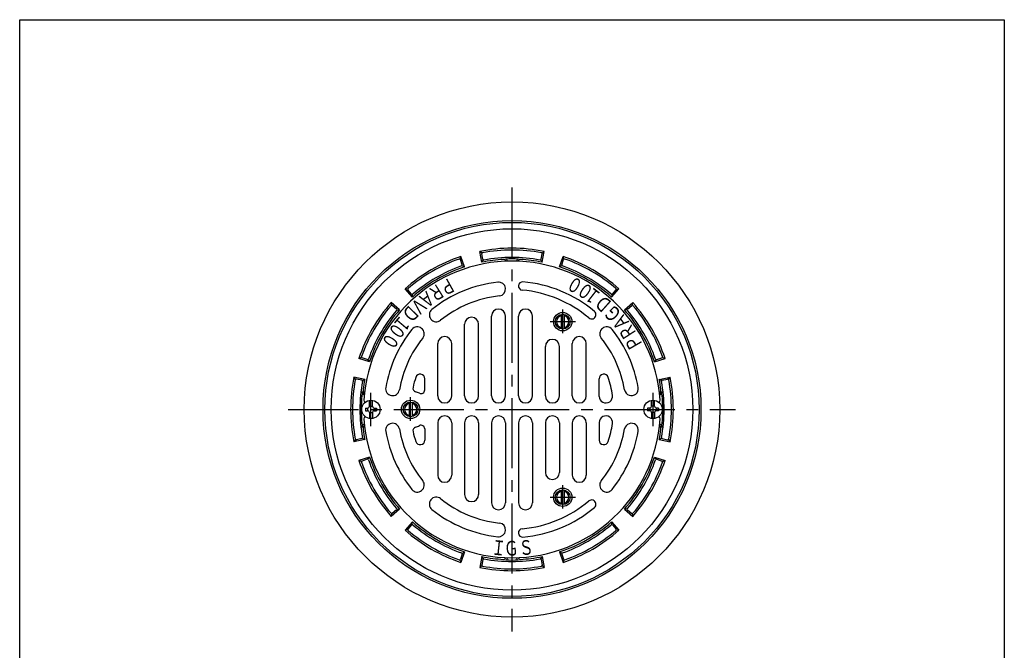
# Model space of a CAD drawing. Extents: x -2932 to 400, y -140 to 600.
# Drawn here: x -1268 to -734, y 258 to 600 of the extents above; entities that cross this region are included whole.
import ezdxf
from ezdxf.enums import TextEntityAlignment as Align

# ---------------------------------------------------------------- set-up
doc = ezdxf.new("R2010")
doc.units = 0
doc.header["$LTSCALE"] = 2
doc.linetypes.add('CENTER2', pattern=[28.575, 19.05, -3.175, 3.175, -3.175])
doc.layers.add('1', color=7, linetype='CONTINUOUS')
doc.styles.get("Standard").update_dxf_attribs({"font": 'MONOTXT.shx', "width": 0.8, "bigfont": 'EXTFONT.shx'})

msp = doc.modelspace()

# ---------------------------------------------------------------- linework, layer by layer
at = {"layer": '1', "color": 7, "linetype": 'CONTINUOUS'}
for p, q in [((-1268.2099, -140.1794), (-1268.2099, 599.8206)), ((-1268.2099, 599.8206), (-734.2099, 599.8206)), ((-734.2099, 599.8206), (-734.2099, -140.1794)), ((-1029.3763, 470.1059), (-1028.9205, 471.3164)), ((-1027.0204, 465.6253), (-1028.9205, 471.3164)), ((-1017.5099, 468.1736), (-1018.7099, 474.0524)), ((-1017.7099, 473.2319), (-1018.7099, 474.0524)), ((-1017.042, 469.7947), (-1017.6142, 472.7397)), ((-985.3778, 469.7947), (-984.8055, 472.7397)), ((-984.9099, 468.1736), (-983.7099, 474.0524)), ((-984.7099, 473.2319), (-983.7099, 474.0524)), ((-975.3994, 465.6253), (-973.4993, 471.3164)), ((-973.0435, 470.1059), (-973.4993, 471.3164)), ((-1028.2362, 466.7953), (-1029.2131, 469.6318)), ((-1028.0738, 466.3239), (-1027.0204, 465.6253)), ((-1016.9469, 469.3054), (-1017.5099, 468.1736)), ((-1004.7099, 468.6944), (-1004.7099, 468.7441)), ((-1003.7099, 468.9443), (-1003.7099, 468.7814)), ((-998.7099, 468.9443), (-998.7099, 468.7814)), ((-997.7099, 468.6944), (-997.7099, 468.7441)), ((-985.4729, 469.3054), (-984.9099, 468.1736)), ((-974.3459, 466.3239), (-975.3994, 465.6253)), ((-974.1836, 466.7953), (-973.2067, 469.6318)), ((-1055.2528, 449.3253), (-1059.2314, 453.8164)), ((-1057.9552, 453.6059), (-1059.2314, 453.8164)), ((-1055.6581, 450.9632), (-1057.6262, 453.2275)), ((-1055.3311, 450.5869), (-1055.2528, 449.3253)), ((-947.167, 449.3253), (-943.1884, 453.8164)), ((-947.0887, 450.5869), (-947.167, 449.3253)), ((-946.7617, 450.9632), (-944.7936, 453.2275)), ((-944.4646, 453.6059), (-943.1884, 453.8164)), ((-1062.2149, 442.3631), (-1066.7061, 446.3417)), ((-1066.4956, 445.0655), (-1066.7061, 446.3417)), ((-1063.8528, 442.7685), (-1066.1171, 444.7365)), ((-940.2049, 442.3631), (-935.7137, 446.3417)), ((-938.5669, 442.7685), (-936.3027, 444.7365)), ((-935.9242, 445.0655), (-935.7137, 446.3417)), ((-1063.4766, 442.4414), (-1062.2149, 442.3631)), ((-1012.3099, 395.6202), (-1012.3099, 439.0202)), ((-1004.7099, 395.6202), (-1004.7099, 439.0202)), ((-997.7099, 395.6202), (-997.7099, 439.0202)), ((-990.1099, 395.6202), (-990.1099, 439.0202)), ((-974.509, 439.8701), (-974.509, 432.0331)), ((-972.909, 439.8698), (-972.909, 432.0335)), ((-938.9432, 442.4414), (-940.2049, 442.3631)), ((-1026.9099, 395.6202), (-1026.9099, 434.5202)), ((-1019.3099, 395.6202), (-1019.3099, 434.5202)), ((-1041.5099, 395.6202), (-1041.5099, 424.0202)), ((-1033.9099, 395.6202), (-1033.9099, 424.0202)), ((-983.1099, 395.6202), (-983.1099, 422.5202)), ((-975.5099, 395.6202), (-975.5099, 422.5202)), ((-968.5099, 395.6202), (-968.5099, 424.0202)), ((-960.9099, 395.6202), (-960.9099, 424.0202)), ((-1082.9956, 416.4867), (-1084.2061, 416.0309)), ((-1078.5149, 414.1307), (-1084.2061, 416.0309)), ((-1079.6849, 415.3465), (-1082.5215, 416.3234)), ((-1079.2136, 415.1842), (-1078.5149, 414.1307)), ((-923.9049, 414.1307), (-918.2137, 416.0309)), ((-923.2062, 415.1842), (-923.9049, 414.1307)), ((-922.7349, 415.3465), (-919.8983, 416.3234)), ((-919.4242, 416.4867), (-918.2137, 416.0309)), ((-1081.0633, 404.6202), (-1086.942, 405.8202)), ((-1086.1216, 404.8202), (-1086.942, 405.8202)), ((-1082.6844, 404.1523), (-1085.6294, 404.7246)), ((-1082.1951, 404.0572), (-1081.0633, 404.6202)), ((-1048.5099, 398.8801), (-1048.5099, 404.9398)), ((-953.9099, 395.4236), (-953.9099, 404.9398)), ((-921.3565, 404.6202), (-915.4778, 405.8202)), ((-920.2247, 404.0572), (-921.3565, 404.6202)), ((-919.7354, 404.1523), (-916.7904, 404.7246)), ((-916.2982, 404.8202), (-915.4778, 405.8202)), ((-1080.7099, 392.3202), (-1080.7311, 392.3202)), ((-1078.5099, 390.0202), (-1078.5099, 393.2558)), ((-1078.5099, 390.0202), (-1076.9099, 390.0202)), ((-1076.9099, 390.0202), (-1076.9099, 393.2558)), ((-1057.009, 392.2387), (-1057.009, 384.4017)), ((-1055.409, 392.2384), (-1055.409, 384.4021)), ((-925.5099, 390.0202), (-925.5099, 393.2558)), ((-923.9099, 390.0202), (-925.5099, 390.0202)), ((-923.9099, 390.0202), (-923.9099, 393.2558)), ((-1080.7099, 389.0202), (-1080.7099, 387.6202)), ((-1080.7099, 389.0202), (-1079.5099, 389.0202)), ((-1080.7099, 387.6202), (-1079.5099, 387.6202)), ((-1079.5099, 389.0202), (-1079.5099, 387.6202)), ((-1078.5099, 386.6202), (-1078.5099, 383.3846)), ((-1078.5099, 386.6202), (-1076.9099, 386.6202)), ((-1076.9099, 386.6202), (-1076.9099, 383.3846)), ((-1075.9099, 389.0202), (-1074.7099, 389.0202)), ((-1075.9099, 389.0202), (-1075.9099, 387.6202)), ((-1075.9099, 387.6202), (-1074.7099, 387.6202)), ((-1074.7099, 389.0202), (-1074.7099, 387.6202)), ((-927.7099, 389.0202), (-927.7099, 387.6202)), ((-926.5099, 389.0202), (-927.7099, 389.0202)), ((-926.5099, 387.6202), (-927.7099, 387.6202)), ((-926.5099, 389.0202), (-926.5099, 387.6202)), ((-925.5099, 386.6202), (-925.5099, 383.3846)), ((-923.9099, 386.6202), (-925.5099, 386.6202)), ((-923.9099, 386.6202), (-923.9099, 383.3846)), ((-921.7099, 389.0202), (-922.9099, 389.0202)), ((-922.9099, 389.0202), (-922.9099, 387.6202)), ((-921.7099, 387.6202), (-922.9099, 387.6202)), ((-921.7099, 389.0202), (-921.7099, 387.6202)), ((-1080.7099, 384.3202), (-1080.7311, 384.3202)), ((-1080.7099, 384.3202), (-1080.7311, 384.3202)), ((-1041.5099, 381.0202), (-1041.5099, 352.6202)), ((-1033.9099, 381.0202), (-1033.9099, 352.6202)), ((-1026.9099, 381.0202), (-1026.9099, 342.1202)), ((-1019.3099, 381.0202), (-1019.3099, 342.1202)), ((-1012.3099, 381.0202), (-1012.3099, 337.6202)), ((-1004.7099, 381.0202), (-1004.7099, 337.6202)), ((-997.7099, 381.0202), (-997.7099, 337.6202)), ((-990.1099, 381.0202), (-990.1099, 337.6202)), ((-983.1099, 381.0202), (-983.1099, 354.1202)), ((-975.5099, 381.0202), (-975.5099, 354.1202)), ((-968.5099, 381.0202), (-968.5099, 352.6202)), ((-960.9099, 381.0202), (-960.9099, 352.6202)), ((-953.9099, 381.2168), (-953.9099, 371.7007)), ((-1048.5099, 377.7604), (-1048.5099, 371.7007)), ((-1081.0633, 372.0202), (-1086.942, 370.8202)), ((-1086.1216, 371.8202), (-1086.942, 370.8202)), ((-1082.6844, 372.4881), (-1085.6294, 371.9159)), ((-1082.1951, 372.5832), (-1081.0633, 372.0202)), ((-920.2247, 372.5832), (-921.3565, 372.0202)), ((-921.3565, 372.0202), (-915.4778, 370.8202)), ((-919.7354, 372.4881), (-916.7904, 371.9159)), ((-916.2982, 371.8202), (-915.4778, 370.8202)), ((-1078.5149, 362.5098), (-1084.2061, 360.6096)), ((-1082.9956, 360.1538), (-1084.2061, 360.6096)), ((-1079.6849, 361.294), (-1082.5215, 360.3171)), ((-1079.2136, 361.4563), (-1078.5149, 362.5098)), ((-923.9049, 362.5098), (-918.2137, 360.6096)), ((-923.2062, 361.4563), (-923.9049, 362.5098)), ((-922.7349, 361.294), (-919.8983, 360.3171)), ((-919.4242, 360.1538), (-918.2137, 360.6096)), ((-974.509, 344.6073), (-974.509, 336.7704)), ((-972.909, 344.607), (-972.909, 336.7707)), ((-1062.2149, 334.2773), (-1066.7061, 330.2987)), ((-1066.4956, 331.575), (-1066.7061, 330.2987)), ((-1063.8528, 333.872), (-1066.1171, 331.9039)), ((-1063.4766, 334.199), (-1062.2149, 334.2773)), ((-940.2049, 334.2773), (-935.7137, 330.2987)), ((-938.9432, 334.199), (-940.2049, 334.2773)), ((-938.5669, 333.872), (-936.3027, 331.9039)), ((-935.9242, 331.575), (-935.7137, 330.2987)), ((-1055.2528, 327.3152), (-1059.2314, 322.824)), ((-1055.3311, 326.0535), (-1055.2528, 327.3152)), ((-947.167, 327.3152), (-943.1884, 322.824)), ((-947.0887, 326.0535), (-947.167, 327.3152)), ((-1057.9552, 323.0345), (-1059.2314, 322.824)), ((-1055.6581, 325.6773), (-1057.6262, 323.413)), ((-946.7617, 325.6773), (-944.7936, 323.413)), ((-944.4646, 323.0345), (-943.1884, 322.824)), ((-1028.2362, 309.8452), (-1029.2131, 307.0086)), ((-1027.0204, 311.0152), (-1028.9205, 305.324)), ((-1028.0738, 310.3165), (-1027.0204, 311.0152)), ((-975.3994, 311.0152), (-973.4993, 305.324)), ((-974.3459, 310.3165), (-975.3994, 311.0152)), ((-974.1836, 309.8452), (-973.2067, 307.0086)), ((-1029.3763, 306.5345), (-1028.9205, 305.324)), ((-1017.5099, 308.4669), (-1018.7099, 302.5881)), ((-1017.042, 306.8457), (-1017.6142, 303.9008)), ((-1016.9469, 307.3351), (-1017.5099, 308.4669)), ((-1004.7099, 307.9461), (-1004.7099, 307.8964)), ((-1003.7099, 307.6962), (-1003.7099, 307.8591)), ((-998.7099, 307.6962), (-998.7099, 307.8591)), ((-997.7099, 307.9461), (-997.7099, 307.8964)), ((-985.4729, 307.3351), (-984.9099, 308.4669)), ((-985.3778, 306.8457), (-984.8055, 303.9008)), ((-984.9099, 308.4669), (-983.7099, 302.5881)), ((-973.0435, 306.5345), (-973.4993, 305.324)), ((-1017.7099, 303.4085), (-1018.7099, 302.5881)), ((-984.7099, 303.4085), (-983.7099, 302.5881))]:
    msp.add_line(p, q, dxfattribs=at)
at = {"layer": '1', "color": 7, "linetype": 'CENTER2'}
for p, q in [((-1001.2099, 508.7738), (-1001.2099, 267.771)), ((-973.7099, 429.7537), (-973.7099, 442.5227)), ((-980.5259, 435.9516), (-966.8583, 435.9516)), ((-1056.2099, 382.1223), (-1056.2099, 394.8914)), ((-1122.5195, 388.3202), (-879.9668, 388.3202)), ((-973.7099, 334.4909), (-973.7099, 347.26)), ((-980.5259, 340.6888), (-966.8583, 340.6888))]:
    msp.add_line(p, q, dxfattribs=at)
at = {"layer": '1', "color": 3, "linetype": 'CENTER2'}
for p, q in [((-1077.7099, 379.3202), (-1077.7099, 397.3202)), ((-924.7099, 379.3202), (-924.7099, 397.3202))]:
    msp.add_line(p, q, dxfattribs=at)
at = {"layer": '1', "color": 7, "linetype": 'CONTINUOUS'}
for centre, radius in [((-1001.2099, 388.3202), 112.6724), ((-1001.2099, 388.3202), 102.5), ((-1001.2099, 388.3202), 101.5), ((-1001.2099, 388.3202), 98.0564), ((-973.7099, 435.9516), 5), ((-973.7099, 435.9516), 3.9991), ((-1077.7099, 388.3202), 5), ((-1056.2099, 388.3202), 5), ((-1056.2099, 388.3202), 3.9991), ((-924.7099, 388.3202), 5), ((-973.7099, 340.6888), 5), ((-973.7099, 340.6888), 3.9991)]:
    msp.add_circle(centre, radius, dxfattribs=at)
for centre, radius, start, end in [((-1001.2099, 388.3202), 87.5, 90, 101.536959), ((-1001.2099, 388.3202), 87.5, 78.463041, 90), ((-1001.2099, 388.3202), 87.5, 108.463041, 120), ((-1001.2099, 388.3202), 86.5, 109.336476, 120), ((-1029.6858, 469.469), 0.5, 19.003359, 109.336476), ((-1017.1234, 472.8351), 0.5, 100.663524, -169.003359), ((-1001.2099, 388.3202), 86.5, 90, 100.663524), ((-1001.2099, 388.3202), 82.5, 90, 100.651484), ((-1001.2099, 388.3202), 81.7, 87.514273, 92.485727), ((-1004.7099, 468.9443), 1, 0, 92.485727), ((-1001.2099, 388.3202), 86.5, 79.336476, 90), ((-1001.2099, 388.3202), 82.5, 79.348516, 90), ((-997.7099, 468.9443), 1, 87.514273, 180), ((-985.2964, 472.8351), 0.5, -10.996641, 79.336476), ((-1001.2099, 388.3202), 87.5, 60, 71.536959), ((-972.734, 469.469), 0.5, 70.663524, 160.996641), ((-1001.2099, 388.3202), 86.5, 60, 70.663524), ((-1001.2099, 388.3202), 80.5, 3.605888, 176.394112), ((-1001.2099, 388.3202), 82.5, 109.348516, 120), ((-1001.2099, 388.3202), 81.5, 108.463041, 120), ((-1028.7089, 466.6325), 0.5, -70.651484, 19.003359), ((-1001.2099, 388.3202), 81.5, 93.20454, 101.536959), ((-1016.5512, 469.8901), 0.5, -169.003359, -79.348516), ((-1005.7099, 468.6944), 1, 0, 93.20454), ((-996.7099, 468.6944), 1, 86.79546, 180), ((-1001.2099, 388.3202), 81.5, 78.463041, 86.79546), ((-985.8686, 469.8901), 0.5, -100.651484, -10.996641), ((-1001.2099, 388.3202), 81.5, 60, 71.536959), ((-973.7109, 466.6325), 0.5, 160.996641, -109.348516), ((-1001.2099, 388.3202), 82.5, 60, 70.651484), ((-1001.2099, 388.3202), 87.5, 120, 131.536959), ((-1001.2099, 388.3202), 86.5, 120, 130.663524), ((-1001.2099, 388.3202), 82.5, 120, 130.651484), ((-1001.2099, 388.3202), 82.5, 49.348516, 60), ((-1001.2099, 388.3202), 86.5, 49.336476, 60), ((-1001.2099, 388.3202), 87.5, 48.463041, 60), ((-1057.2488, 453.5555), 0.5, 130.663524, -139.003359), ((-1001.2099, 388.3202), 81.5, 120, 131.536959), ((-1001.2099, 388.3202), 69.5, 96.330659, 128.669341), ((-1008.4599, 453.6693), 3.75, -83.669341, 96.330659), ((-1001.2099, 388.3202), 69.5, 95.76202, 95.988052), ((-995.4487, 455.3118), 2.2612, 85.08476, -95.13148), ((-1001.2099, 388.3202), 69.5, 49.981152, 85.08476), ((-1001.2099, 388.3202), 81.5, 48.463041, 60), ((-945.171, 453.5555), 0.5, -40.996641, 49.336476), ((-1055.2808, 451.2912), 0.5, -139.003359, -49.348516), ((-1001.2099, 388.3202), 62, 96.330659, 128.669341), ((-1001.4647, 388.3202), 65, 49.815113, 84.86852), ((-947.139, 451.2912), 0.5, -130.651484, -40.996641), ((-1001.2099, 388.3202), 87.5, 138.463041, 150), ((-1001.2099, 388.3202), 86.5, 139.336476, 150), ((-1066.4451, 444.3592), 0.5, 49.003359, 139.336476), ((-935.9747, 444.3592), 0.5, 40.663524, 130.996641), ((-1001.2099, 388.3202), 87.5, 30, 41.536959), ((-1001.2099, 388.3202), 86.5, 30, 40.663524), ((-1001.2099, 388.3202), 82.5, 139.348516, 150), ((-1001.2099, 388.3202), 81.5, 138.463041, 150), ((-1064.1809, 442.3911), 0.5, -40.651484, 49.003359), ((-1042.2921, 439.6555), 3.75, 128.669341, -51.330659), ((-1023.1099, 434.5202), 3.8, 0, 180), ((-1008.5099, 439.0202), 3.8, 0, 180), ((-993.9099, 439.0202), 3.8, 0, 180), ((-973.7099, 435.9516), 3.3226, 103.916852, -103.916852), ((-973.7099, 435.9516), 3.3226, -76.052585, 76.052585), ((-958.0183, 439.7597), 2.3321, -130.184887, 49.981152), ((-1001.2099, 388.3202), 81.5, 30, 41.536959), ((-938.2389, 442.3911), 0.5, 130.996641, -139.348516), ((-1001.2099, 388.3202), 82.5, 30, 40.651484), ((-1052.5452, 429.4025), 3.75, -38.669341, 141.330659), ((-949.8746, 429.4025), 3.75, 38.669341, -141.330659), ((-1001.2099, 388.3202), 87.5, 150, 161.536959), ((-1001.2099, 388.3202), 86.5, 150, 160.663524), ((-1001.2099, 388.3202), 82.5, 150, 160.651484), ((-1001.2099, 388.3202), 81.5, 150, 161.536959), ((-1001.2099, 388.3202), 69.5, 141.330659, 170.148064), ((-1037.7099, 424.0202), 3.8, 0, 180), ((-964.7099, 424.0202), 3.8, 0, 180), ((-1001.2099, 388.3202), 69.5, 9.851936, 38.669341), ((-1001.2099, 388.3202), 81.5, 18.463041, 30), ((-1001.2099, 388.3202), 82.5, 19.348516, 30), ((-1001.2099, 388.3202), 86.5, 19.336476, 30), ((-1001.2099, 388.3202), 87.5, 18.463041, 30), ((-1001.2099, 388.3202), 62, 141.330659, 170.148064), ((-979.3099, 422.5202), 3.8, 0, 180), ((-1001.2099, 388.3202), 62, 9.851936, 38.669341), ((-1082.3587, 416.7961), 0.5, 160.663524, -109.003359), ((-920.0611, 416.7961), 0.5, -70.996641, 19.336476), ((-1079.5221, 415.8192), 0.5, -109.003359, -19.348516), ((-922.8977, 415.8192), 0.5, -160.651484, -70.996641), ((-1051.0099, 404.9398), 2.5, 0, 161.544793), ((-951.4099, 404.9398), 2.5, 18.455207, 180), ((-1001.2099, 388.3202), 87.5, 168.463041, 180), ((-1001.2099, 388.3202), 86.5, 169.336476, 180), ((-1085.7247, 404.2338), 0.5, 79.003359, 169.336476), ((-1001.2099, 388.3202), 82.5, 169.348516, 180), ((-1082.7798, 403.6615), 0.5, -10.651484, 79.003359), ((-1001.2099, 388.3202), 81.5, 168.463041, 172.410458), ((-1001.2099, 388.3202), 55, 161.544793, 167.418272), ((-1051.0849, 404.7133), 2.5, 179.868678, 180), ((-1051.0849, 404.7133), 2.5, 179.868678, 180), ((-1001.2099, 388.3202), 55, 7.944117, 18.455207), ((-951.3349, 404.7133), 2.5, 0, 0.131322), ((-1001.2099, 388.3202), 81.5, 7.589542, 11.536959), ((-919.64, 403.6615), 0.5, 100.996641, -169.348516), ((-1001.2099, 388.3202), 82.5, 0, 10.651484), ((-916.695, 404.2338), 0.5, 10.663524, 100.996641), ((-1001.2099, 388.3202), 86.5, 0, 10.663524), ((-1001.2099, 388.3202), 87.5, 0, 11.536959), ((-1001.2099, 388.3202), 81.772, 173.222592, 180), ((-1080.4142, 397.8202), 2, 173.160445, -117.518923), ((-1080.0134, 398.8202), 2, 172.410458, -126.967335), ((-1065.9903, 399.5702), 3.75, 170.148064, -9.851936), ((-1052.9372, 399.8653), 2, 167.418272, -105.82662), ((-1056.2099, 388.3202), 10, 61.64065, 74.17338), ((-1050.5099, 398.8801), 2, -118.35935, 0), ((-1037.7099, 395.6202), 3.8, 180, 0), ((-1023.1099, 395.6202), 3.8, 180, 0), ((-1008.5099, 395.6202), 3.8, 180, 0), ((-993.9099, 395.6202), 3.8, 180, 0), ((-979.3099, 395.6202), 3.8, 180, 0), ((-964.7099, 395.6202), 3.8, 180, 0), ((-950.3065, 395.4236), 3.6034, 180, 7.944117), ((-936.4295, 399.5702), 3.75, -170.148064, 9.851936), ((-922.4063, 398.8202), 2, -53.032665, 7.589542), ((-922.0056, 397.8202), 2, -62.481077, 6.839555), ((-1001.2099, 388.3202), 81.772, 0, 6.777408), ((-1080.5525, 393.3202), 1, 176.394112, -98.252322), ((-1079.5099, 390.0202), 1, -90, 0), ((-1075.9099, 390.0202), 1, 180, -90), ((-1056.2099, 388.3202), 3.3226, 103.916852, -103.916852), ((-1052.3928, 395.6327), 3.8125, -143.142502, -141.297356), ((-1056.2099, 388.3202), 3.3226, -76.052585, 76.052585), ((-926.5099, 390.0202), 1, -90, 0), ((-922.9099, 390.0202), 1, 180, -90), ((-921.8673, 393.3202), 1, -81.747678, 3.605888), ((-1001.2099, 388.3202), 87.5, -180, -168.463041), ((-1001.2099, 388.3202), 86.5, -180, -169.336476), ((-1001.2099, 388.3202), 82.5, -180, -169.348516), ((-1001.2099, 388.3202), 81.772, -180, -173.222592), ((-1079.5099, 386.6202), 1, 0, 90), ((-1075.9099, 386.6202), 1, 90, 180), ((-1037.7099, 381.0202), 3.8, 0, 180), ((-1023.1099, 381.0202), 3.8, 0, 180), ((-1008.5099, 381.0202), 3.8, 0, 180), ((-993.9099, 381.0202), 3.8, 0, 180), ((-979.3099, 381.0202), 3.8, 0, 180), ((-964.7099, 381.0202), 3.8, 0, 180), ((-950.3065, 381.2168), 3.6034, -7.944117, 180), ((-926.5099, 386.6202), 1, 0, 90), ((-922.9099, 386.6202), 1, 90, 180), ((-1001.2099, 388.3202), 82.5, -10.651484, 0), ((-1001.2099, 388.3202), 81.772, -6.777408, 0), ((-1001.2099, 388.3202), 86.5, -10.663524, 0), ((-1001.2099, 388.3202), 87.5, -11.536959, 0), ((-1080.4142, 378.8202), 2, 117.518923, -173.160445), ((-1080.0134, 377.8202), 2, 126.967335, -172.410458), ((-1080.5525, 383.3202), 1, 98.252322, -176.394112), ((-1001.2099, 388.3202), 80.5, -176.394112, -3.605888), ((-1065.9903, 377.0702), 3.75, 9.851936, -170.148064), ((-1052.3928, 381.0077), 3.8125, 141.297356, 143.142502), ((-1056.2099, 388.3202), 10, -74.17338, -61.64065), ((-1050.5099, 377.7604), 2, 0, 118.35935), ((-1001.2099, 388.3202), 55, -18.455207, -7.944117), ((-936.4295, 377.0702), 3.75, -9.851936, 170.148064), ((-921.8673, 383.3202), 1, -3.605888, 81.747678), ((-922.4063, 377.8202), 2, -7.589542, 53.032665), ((-922.0056, 378.8202), 2, -6.839555, 62.481077), ((-1001.2099, 388.3202), 81.5, -172.410458, -168.463041), ((-1001.2099, 388.3202), 69.5, -170.148064, -141.330659), ((-1001.2099, 388.3202), 62, -170.148064, -141.330659), ((-1052.9372, 376.7751), 2, 105.82662, -167.418272), ((-1001.2099, 388.3202), 55, -167.418272, -161.544793), ((-1001.2099, 388.3202), 62, -38.669341, -9.851936), ((-1001.2099, 388.3202), 69.5, -38.669341, -9.851936), ((-1001.2099, 388.3202), 81.5, -11.536959, -7.589542), ((-1085.7247, 372.4067), 0.5, -169.336476, -79.003359), ((-1082.7798, 372.979), 0.5, -79.003359, 10.651484), ((-1051.0849, 371.9271), 2.5, 180, -179.868678), ((-1051.0849, 371.9271), 2.5, 180, -179.868678), ((-1051.0099, 371.7007), 2.5, -161.544793, 0), ((-951.4099, 371.7007), 2.5, 180, -18.455207), ((-951.3349, 371.9271), 2.5, -0.131322, 0), ((-919.64, 372.979), 0.5, 169.348516, -100.996641), ((-916.695, 372.4067), 0.5, -100.996641, -10.663524), ((-1001.2099, 388.3202), 87.5, -161.536959, -150), ((-1082.3587, 359.8443), 0.5, 109.003359, -160.663524), ((-1001.2099, 388.3202), 86.5, -160.663524, -150), ((-1079.5221, 360.8212), 0.5, 19.348516, 109.003359), ((-1001.2099, 388.3202), 82.5, -160.651484, -150), ((-1001.2099, 388.3202), 81.5, -161.536959, -150), ((-1001.2099, 388.3202), 81.5, -30, -18.463041), ((-1001.2099, 388.3202), 82.5, -30, -19.348516), ((-1001.2099, 388.3202), 86.5, -30, -19.336476), ((-1001.2099, 388.3202), 87.5, -30, -18.463041), ((-922.8977, 360.8212), 0.5, 70.996641, 160.651484), ((-920.0611, 359.8443), 0.5, -19.336476, 70.996641), ((-1037.7099, 352.6202), 3.8, 180, 0), ((-979.3099, 354.1202), 3.8, 180, 0), ((-964.7099, 352.6202), 3.8, 180, 0), ((-1001.2099, 388.3202), 81.5, -150, -138.463041), ((-1052.5452, 347.238), 3.75, -141.330659, 38.669341), ((-949.8746, 347.238), 3.75, 141.330659, -38.669341), ((-1001.2099, 388.3202), 81.5, -41.536959, -30), ((-1001.2099, 388.3202), 87.5, -150, -138.463041), ((-1001.2099, 388.3202), 86.5, -150, -139.336476), ((-1001.2099, 388.3202), 82.5, -150, -139.348516), ((-1023.1099, 342.1202), 3.8, 180, 0), ((-973.7099, 340.6888), 3.3226, 103.916852, -103.916852), ((-973.7099, 340.6888), 3.3226, -76.052585, 76.052585), ((-1001.2099, 388.3202), 82.5, -40.651484, -30), ((-1001.2099, 388.3202), 87.5, -41.536959, -30), ((-1001.2099, 388.3202), 86.5, -40.663524, -30), ((-1042.2921, 336.9849), 3.75, 51.330659, -128.669341), ((-1001.2099, 388.3202), 62, -128.669341, -96.330659), ((-1008.5099, 337.6202), 3.8, 180, 0), ((-993.9099, 337.6202), 3.8, 180, 0), ((-1001.4647, 388.3202), 65, -84.86852, -49.815113), ((-958.0183, 336.8808), 2.3321, -49.981152, 130.184887), ((-1066.4451, 332.2813), 0.5, -139.336476, -49.003359), ((-1064.1809, 334.2494), 0.5, -49.003359, 40.651484), ((-1001.2099, 388.3202), 69.5, -128.669341, -96.330659), ((-1001.2099, 388.3202), 69.5, -85.08476, -49.981152), ((-938.2389, 334.2494), 0.5, 139.348516, -130.996641), ((-935.9747, 332.2813), 0.5, -130.996641, -40.663524), ((-1055.2808, 325.3493), 0.5, 49.348516, 139.003359), ((-1001.2099, 388.3202), 81.5, -131.536959, -120), ((-1008.4599, 322.9712), 3.75, -96.330659, 83.669341), ((-1001.2099, 388.3202), 81.5, -60, -48.463041), ((-947.139, 325.3493), 0.5, 40.996641, 130.651484), ((-1001.2099, 388.3202), 87.5, -131.536959, -120), ((-1057.2488, 323.085), 0.5, 139.003359, -130.663524), ((-1001.2099, 388.3202), 86.5, -130.663524, -120), ((-1001.2099, 388.3202), 82.5, -130.651484, -120), ((-995.4487, 321.3287), 2.2612, 95.13148, -85.08476), ((-1001.2099, 388.3202), 82.5, -60, -49.348516), ((-1001.2099, 388.3202), 86.5, -60, -49.336476), ((-1001.2099, 388.3202), 87.5, -60, -48.463041), ((-945.171, 323.085), 0.5, -49.336476, 40.996641), ((-1001.2099, 388.3202), 82.5, -120, -109.348516), ((-1001.2099, 388.3202), 81.5, -120, -108.463041), ((-1001.2099, 388.3202), 69.5, -95.988052, -95.76202), ((-1001.2099, 388.3202), 81.5, -71.536959, -60), ((-1001.2099, 388.3202), 82.5, -70.651484, -60), ((-1001.2099, 388.3202), 87.5, -120, -108.463041), ((-1001.2099, 388.3202), 86.5, -120, -109.336476), ((-1028.7089, 310.008), 0.5, -19.003359, 70.651484), ((-973.7109, 310.008), 0.5, 109.348516, -160.996641), ((-1001.2099, 388.3202), 87.5, -71.536959, -60), ((-1001.2099, 388.3202), 86.5, -70.663524, -60), ((-1029.6858, 307.1715), 0.5, -109.336476, -19.003359), ((-1001.2099, 388.3202), 81.5, -101.536959, -93.20454), ((-1016.5512, 306.7503), 0.5, 79.348516, 169.003359), ((-1001.2099, 388.3202), 82.5, -100.651484, -90), ((-1005.7099, 307.9461), 1, -93.20454, 0), ((-1004.7099, 307.6962), 1, -92.485727, 0), ((-1001.2099, 388.3202), 81.7, -92.485727, -87.514273), ((-1001.2099, 388.3202), 82.5, -90, -79.348516), ((-997.7099, 307.6962), 1, 180, -87.514273), ((-996.7099, 307.9461), 1, 180, -86.79546), ((-1001.2099, 388.3202), 81.5, -86.79546, -78.463041), ((-985.8686, 306.7503), 0.5, 10.996641, 100.651484), ((-972.734, 307.1715), 0.5, -160.996641, -70.663524), ((-1001.2099, 388.3202), 87.5, -101.536959, -90), ((-1017.1234, 303.8054), 0.5, 169.003359, -100.663524), ((-1001.2099, 388.3202), 86.5, -100.663524, -90), ((-1001.2099, 388.3202), 86.5, -90, -79.336476), ((-1001.2099, 388.3202), 87.5, -90, -78.463041), ((-985.2964, 303.8054), 0.5, -79.336476, 10.996641)]:
    msp.add_arc(centre, radius, start, end, dxfattribs=at)

# ---------------------------------------------------------------- texts
at = {"layer": '1', "color": 7, "linetype": 'BYBLOCK', "width": 0.5}
for s, rotation, p, p2 in [('Ｐ', -150.922558, (-1034.6227, 460.3667), (-1041.6144, 456.4788)), ('０', 150.177442, (-961.7034, 457.2099), (-968.6439, 461.1884)), ('Ｒ', -147.922558, (-1040.7401, 457.2483), (-1047.5187, 452.9998)), ('０', 145.177442, (-955.9008, 453.4404), (-962.4682, 458.0087)), ('１', 142.177442, (-952.0076, 450.5691), (-958.3269, 455.4749)), ('Ａ', -142.922558, (-1046.6433, 453.5631), (-1053.0258, 448.7399)), ('Ｄ', 138.177442, (-946.1088, 445.7971), (-952.0705, 451.1317)), ('Ｄ', -134.322558, (-1056.2286, 445.876), (-1061.8182, 440.1526)), ('Ｖ', -136.522558, (-1051.4922, 449.9369), (-1057.2974, 444.4324)), ('Ｇ', 134.977442, (-940.9306, 440.1982), (-946.5852, 445.8573)), ('１', -130.322558, (-1061.2534, 440.191), (-1066.4301, 434.0917)), ('Ａ', 128.077442, (-936.7699, 434.8853), (-941.7037, 441.1827)), ('０', -127.322558, (-1064.2918, 436.4267), (-1069.1422, 430.0648)), ('Ｒ', 123.077442, (-932.9822, 429.0473), (-937.3484, 435.7508)), ('０', -122.322558, (-1068.3108, 430.7941), (-1072.5882, 424.0337)), ('Ｐ', 120.077442, (-929.7575, 422.9853), (-933.7669, 429.9081)), ('Ｉ', -5.922558, (-1012.8226, 309.6656), (-1004.8653, 308.8401)), ('Ｇ', 2.477442, (-1005.445, 308.8405), (-997.4524, 309.1863)), ('Ｓ', 6.677442, (-997.0507, 308.9649), (-989.105, 309.8951))]:
    msp.add_text(s, height=8, rotation=rotation, dxfattribs=at).set_placement(p, p2, align=Align.FIT)

doc.saveas('drawing.dxf')
